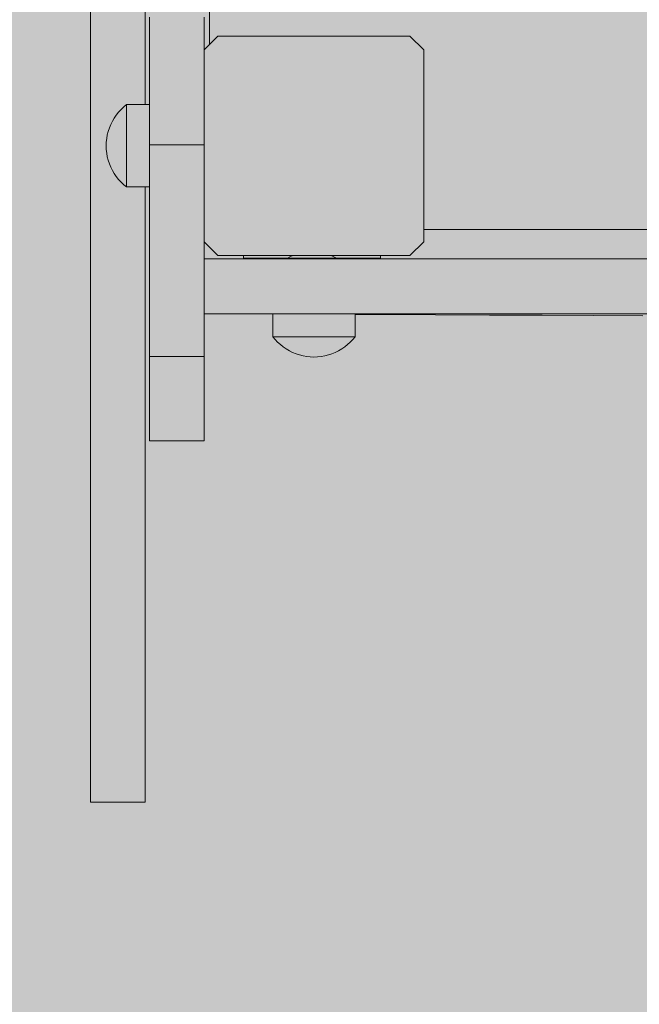
# Model space of a CAD drawing. Units: inches. Extents: x 514 to 662, y 349 to 504.
# Drawn here: x 543 to 545, y 435 to 438 of the extents above; entities that cross this region are included whole.
import ezdxf

# ---------------------------------------------------------------- set-up
doc = ezdxf.new("R2010")
doc.units = ezdxf.units.IN
doc.header["$MEASUREMENT"] = 0
doc.layers.add('_U+0421_U+043B_U+043E_U+0439 1', color=7, linetype='Continuous')

# ---------------------------------------------------------------- blocks, each defined once
blk = doc.blocks.new('block 17')
at = {"layer": '_U+0421_U+043B_U+043E_U+0439 1', "color": 250, "lineweight": 9, "true_color": 0x231f20}
for points in [[(543.9005, 437.5892), (543.9005, 437.5966)], [(544.0302, 437.5892), (543.9005, 437.5892)], [(543.9005, 437.5892), (543.9005, 437.5868)], [(544.3046, 437.5892), (543.9005, 437.5892)], [(544.3046, 437.5892), (544.1749, 437.5892)], [(544.3046, 437.5892), (544.3046, 437.5966)], [(544.3046, 437.5868), (544.3046, 437.5892)]]:
    blk.add_lwpolyline(points, dxfattribs=at)
blk = doc.blocks.new('block 33')
at = {"layer": '_U+0421_U+043B_U+043E_U+0439 1', "color": 250, "lineweight": 9, "true_color": 0x231f20}
for points in [[(544.0398, 437.5939), (544.0302, 437.5892)], [(544.0464, 437.5966), (544.0398, 437.5939)], [(544.1588, 437.5966), (544.1653, 437.5939)], [(544.1653, 437.5939), (544.1749, 437.5892)]]:
    blk.add_lwpolyline(points, dxfattribs=at)
blk = doc.blocks.new('block 57')
at = {"layer": '_U+0421_U+043B_U+043E_U+0439 1', "color": 250, "lineweight": 9, "true_color": 0x231f20}
for points in [[(543.8009, 440.7037), (543.8009, 438.2184)], [(549.6168, 437.6731), (544.4317, 437.6731)]]:
    blk.add_lwpolyline(points, dxfattribs=at)
blk = doc.blocks.new('block 58')
at = {"layer": '_U+0421_U+043B_U+043E_U+0439 1', "color": 250, "lineweight": 9, "true_color": 0x231f20}
for points in [[(543.6113, 438.0411), (543.6236, 438.0411)], [(543.6113, 437.7987), (543.6236, 437.7987)]]:
    blk.add_lwpolyline(points, dxfattribs=at)
blk = doc.blocks.new('block 62')
at = {"layer": '_U+0421_U+043B_U+043E_U+0439 1', "color": 250, "lineweight": 9, "true_color": 0x231f20}
for points in [[(543.9873, 437.3579), (543.9873, 437.4252)], [(544.2297, 437.3579), (544.2297, 437.4252)], [(543.9873, 437.3579), (543.9888, 437.3579)], [(543.9941, 437.3496), (543.9873, 437.3579)], [(543.9888, 437.3579), (543.9932, 437.3579)], [(543.9932, 437.3579), (544.0005, 437.3579)], [(544.0015, 437.3418), (543.9941, 437.3496)], [(544.0005, 437.3579), (544.0104, 437.3579)], [(544.0094, 437.3345), (544.0015, 437.3418)], [(544.0104, 437.3579), (544.0228, 437.3579)], [(544.0228, 437.3579), (544.0372, 437.3579)], [(544.0372, 437.3579), (544.0535, 437.3579)], [(544.0535, 437.3579), (544.071, 437.3579)], [(544.071, 437.3579), (544.0895, 437.3579)], [(544.0895, 437.3579), (544.1085, 437.3579)], [(544.1085, 437.3579), (544.1275, 437.3579)], [(544.1275, 437.3579), (544.1459, 437.3579)], [(544.1459, 437.3579), (544.1635, 437.3579)], [(544.1635, 437.3579), (544.1797, 437.3579)], [(544.1797, 437.3579), (544.1942, 437.3579)], [(544.1942, 437.3579), (544.2066, 437.3579)], [(544.2066, 437.3579), (544.2165, 437.3579)], [(544.2075, 437.3345), (544.2155, 437.3418)], [(544.2155, 437.3418), (544.2229, 437.3496)], [(544.2165, 437.3579), (544.2238, 437.3579)], [(544.2229, 437.3496), (544.2297, 437.3579)], [(544.2238, 437.3579), (544.2282, 437.3579)], [(544.2282, 437.3579), (544.2297, 437.3579)], [(544.0179, 437.3278), (544.0094, 437.3345)], [(544.0268, 437.3217), (544.0179, 437.3278)], [(544.0361, 437.3162), (544.0268, 437.3217)], [(544.0457, 437.3114), (544.0361, 437.3162)], [(544.0557, 437.3073), (544.0457, 437.3114)], [(544.0659, 437.304), (544.0557, 437.3073)], [(544.151, 437.304), (544.1613, 437.3073)], [(544.1613, 437.3073), (544.1712, 437.3114)], [(544.1712, 437.3114), (544.1809, 437.3162)], [(544.1809, 437.3162), (544.1902, 437.3217)], [(544.1902, 437.3217), (544.1991, 437.3278)], [(544.1991, 437.3278), (544.2075, 437.3345)], [(544.0764, 437.3013), (544.0659, 437.304)], [(544.087, 437.2994), (544.0764, 437.3013)], [(544.0977, 437.2983), (544.087, 437.2994)], [(544.1085, 437.2979), (544.0977, 437.2983)], [(544.1085, 437.2979), (544.1193, 437.2983)], [(544.1193, 437.2983), (544.13, 437.2994)], [(544.13, 437.2994), (544.1406, 437.3013)], [(544.1406, 437.3013), (544.151, 437.304)]]:
    blk.add_lwpolyline(points, dxfattribs=at)
blk = doc.blocks.new('block 101')
at = {"layer": '_U+0421_U+043B_U+043E_U+0439 1', "color": 250, "lineweight": 9, "true_color": 0x231f20}
for points in [[(543.8256, 438.2431), (543.7852, 438.2027)], [(544.3913, 438.2431), (543.8256, 438.2431)], [(544.4317, 438.2027), (544.3913, 438.2431)], [(543.7852, 438.2027), (543.7852, 437.637)], [(544.4317, 437.637), (544.4317, 438.2027)], [(543.7852, 437.637), (543.8256, 437.5966)], [(544.3913, 437.5966), (544.4317, 437.637)], [(544.3913, 437.5966), (543.8256, 437.5966)]]:
    blk.add_lwpolyline(points, dxfattribs=at)
blk = doc.blocks.new('block 117')
at = {"layer": '_U+0421_U+043B_U+043E_U+0439 1', "color": 250, "lineweight": 9, "true_color": 0x231f20}
for points in [[(543.6236, 438.2742), (543.6236, 438.2988)], [(543.7852, 438.2742), (543.7852, 438.2988)], [(543.6236, 438.2488), (543.6236, 438.2742)], [(543.7852, 438.2488), (543.7852, 438.2742)], [(543.6236, 438.2225), (543.6236, 438.2488)], [(543.7852, 438.2225), (543.7852, 438.2488)], [(543.6236, 438.1955), (543.6236, 438.2225)], [(543.7852, 438.1955), (543.7852, 438.2225)], [(543.6236, 438.1676), (543.6236, 438.1955)], [(543.7852, 438.1676), (543.7852, 438.1955)], [(543.6236, 438.1391), (543.6236, 438.1676)], [(543.7852, 438.1391), (543.7852, 438.1676)], [(543.6236, 438.1099), (543.6236, 438.1391)], [(543.7852, 438.1099), (543.7852, 438.1391)], [(543.6236, 438.0801), (543.6236, 438.1099)], [(543.7852, 438.0801), (543.7852, 438.1099)], [(543.6236, 438.0497), (543.6236, 438.0801)], [(543.7852, 438.0497), (543.7852, 438.0801)], [(543.6236, 438.0188), (543.6236, 438.0497)], [(543.7852, 438.0188), (543.7852, 438.0497)], [(543.6236, 437.9874), (543.6236, 438.0188)], [(543.7852, 437.9874), (543.7852, 438.0188)], [(543.6236, 437.9555), (543.6236, 437.9874)], [(543.7852, 437.9555), (543.7852, 437.9874)], [(543.6236, 437.9231), (543.6236, 437.9555)], [(543.7852, 437.9231), (543.7852, 437.9555)], [(543.7852, 437.9231), (543.6236, 437.9231)], [(543.6236, 437.8911), (543.6236, 437.9231)], [(543.7852, 437.8911), (543.7852, 437.9231)], [(543.6236, 437.8595), (543.6236, 437.8911)], [(543.7852, 437.8595), (543.7852, 437.8911)], [(543.6236, 437.8283), (543.6236, 437.8595)], [(543.7852, 437.8283), (543.7852, 437.8595)], [(543.6236, 437.7976), (543.6236, 437.8283)], [(543.7852, 437.7976), (543.7852, 437.8283)], [(543.6236, 437.7675), (543.6236, 437.7976)], [(543.7852, 437.7675), (543.7852, 437.7976)], [(543.6236, 437.7379), (543.6236, 437.7675)], [(543.7852, 437.7379), (543.7852, 437.7675)], [(543.6236, 437.709), (543.6236, 437.7379)], [(543.7852, 437.709), (543.7852, 437.7379)], [(543.6236, 437.6807), (543.6236, 437.709)], [(543.7852, 437.6807), (543.7852, 437.709)], [(543.6236, 437.6531), (543.6236, 437.6807)], [(543.6236, 437.6706), (543.6236, 437.6708)], [(543.6236, 437.6695), (543.6236, 437.6706)], [(543.6236, 437.6676), (543.6236, 437.6695)], [(543.6236, 437.6679), (543.6236, 437.6686)], [(543.6236, 437.6663), (543.6236, 437.6679)], [(543.6236, 437.6648), (543.6236, 437.6676)], [(543.6236, 437.6638), (543.6236, 437.6663)], [(543.6236, 437.6612), (543.6236, 437.6648)], [(543.6236, 437.6603), (543.6236, 437.6638)], [(543.6236, 437.6568), (543.6236, 437.6612)], [(543.6236, 437.656), (543.6236, 437.6603)], [(543.6236, 437.6516), (543.6236, 437.6568)], [(543.6236, 437.6506), (543.6236, 437.656)], [(543.7852, 437.6531), (543.7852, 437.6807)], [(543.7852, 437.6706), (543.7852, 437.6708)], [(543.7852, 437.6695), (543.7852, 437.6706)], [(543.7852, 437.6676), (543.7852, 437.6695)], [(543.7852, 437.6679), (543.7852, 437.6686)], [(543.7852, 437.6663), (543.7852, 437.6679)], [(543.7852, 437.6648), (543.7852, 437.6676)], [(543.7852, 437.6638), (543.7852, 437.6663)], [(543.7852, 437.6612), (543.7852, 437.6648)], [(543.7852, 437.6603), (543.7852, 437.6638)], [(543.7852, 437.6568), (543.7852, 437.6612)], [(543.7852, 437.656), (543.7852, 437.6603)], [(543.7852, 437.6516), (543.7852, 437.6568)], [(543.7852, 437.6506), (543.7852, 437.656)], [(543.6236, 437.6262), (543.6236, 437.6531)], [(543.6236, 437.6456), (543.6236, 437.6516)], [(543.6236, 437.6443), (543.6236, 437.6506)], [(543.6236, 437.6389), (543.6236, 437.6456)], [(543.6236, 437.637), (543.6236, 437.6443)], [(543.6236, 437.6314), (543.6236, 437.6389)], [(543.6236, 437.6287), (543.6236, 437.637)], [(543.6236, 437.6141), (543.6236, 437.6314)], [(543.6236, 437.6195), (543.6236, 437.6287)], [(543.6236, 437.6002), (543.6236, 437.6262)], [(543.7852, 437.6262), (543.7852, 437.6531)], [(543.7852, 437.6456), (543.7852, 437.6516)], [(543.7852, 437.6443), (543.7852, 437.6506)], [(543.7852, 437.6389), (543.7852, 437.6456)], [(543.7852, 437.637), (543.7852, 437.6443)], [(543.7852, 437.6314), (543.7852, 437.6389)], [(543.7852, 437.6287), (543.7852, 437.637)], [(543.7852, 437.6141), (543.7852, 437.6314)], [(543.7852, 437.6195), (543.7852, 437.6287)], [(543.7852, 437.6002), (543.7852, 437.6262)], [(543.6236, 437.5505), (543.6236, 437.6195)], [(543.6236, 437.594), (543.6236, 437.6141)], [(543.6236, 437.5749), (543.6236, 437.6002)], [(543.7852, 437.5505), (543.7852, 437.6195)], [(543.7852, 437.594), (543.7852, 437.6141)], [(543.7852, 437.5749), (543.7852, 437.6002)], [(543.6236, 437.5712), (543.6236, 437.594)], [(543.6236, 437.5504), (543.6236, 437.5749)], [(543.6236, 437.5457), (543.6236, 437.5712)], [(543.7852, 437.5712), (543.7852, 437.594)], [(543.7852, 437.5504), (543.7852, 437.5749)], [(543.7852, 437.5457), (543.7852, 437.5712)], [(543.6236, 437.486), (543.6236, 437.5505)], [(543.6236, 437.5269), (543.6236, 437.5504)], [(543.6236, 437.5178), (543.6236, 437.5457)], [(543.7852, 437.486), (543.7852, 437.5505)], [(543.7852, 437.5269), (543.7852, 437.5504)], [(543.7852, 437.5178), (543.7852, 437.5457)], [(543.6236, 437.5043), (543.6236, 437.5269)], [(543.6236, 437.4874), (543.6236, 437.5178)], [(543.7852, 437.5043), (543.7852, 437.5269)], [(543.7852, 437.4874), (543.7852, 437.5178)], [(543.6236, 437.4826), (543.6236, 437.5043)], [(543.6236, 437.4663), (543.6236, 437.4874)], [(543.6236, 437.426), (543.6236, 437.486)], [(543.6236, 437.462), (543.6236, 437.4826)], [(543.7852, 437.4826), (543.7852, 437.5043)], [(543.7852, 437.4663), (543.7852, 437.4874)], [(543.7852, 437.426), (543.7852, 437.486)], [(543.7852, 437.462), (543.7852, 437.4826)], [(543.6236, 437.4462), (543.6236, 437.4663)], [(543.6236, 437.4424), (543.6236, 437.462)], [(543.7852, 437.4462), (543.7852, 437.4663)], [(543.7852, 437.4424), (543.7852, 437.462)], [(543.6236, 437.4272), (543.6236, 437.4462)], [(543.6236, 437.4239), (543.6236, 437.4424)], [(543.6236, 437.4094), (543.6236, 437.4272)], [(543.6236, 437.3704), (543.6236, 437.426)], [(543.6236, 437.4065), (543.6236, 437.4239)], [(543.7852, 437.4272), (543.7852, 437.4462)], [(543.7852, 437.4239), (543.7852, 437.4424)], [(543.7852, 437.4094), (543.7852, 437.4272)], [(543.7852, 437.3704), (543.7852, 437.426)], [(543.7852, 437.4065), (543.7852, 437.4239)], [(543.6236, 437.3928), (543.6236, 437.4094)], [(543.6236, 437.3903), (543.6236, 437.4065)], [(543.7852, 437.3928), (543.7852, 437.4094)], [(543.7852, 437.3903), (543.7852, 437.4065)], [(543.6236, 437.3774), (543.6236, 437.3928)], [(543.6236, 437.3753), (543.6236, 437.3903)], [(543.6236, 437.3632), (543.6236, 437.3774)], [(543.6236, 437.3615), (543.6236, 437.3753)], [(543.6236, 437.3193), (543.6236, 437.3704)], [(543.7852, 437.3774), (543.7852, 437.3928)], [(543.7852, 437.3753), (543.7852, 437.3903)], [(543.7852, 437.3632), (543.7852, 437.3774)], [(543.7852, 437.3615), (543.7852, 437.3753)], [(543.7852, 437.3193), (543.7852, 437.3704)], [(543.6236, 437.3504), (543.6236, 437.3632)], [(543.6236, 437.349), (543.6236, 437.3615)], [(543.6236, 437.3389), (543.6236, 437.3504)], [(543.6236, 437.3378), (543.6236, 437.349)], [(543.6236, 437.3288), (543.6236, 437.3389)], [(543.6236, 437.328), (543.6236, 437.3378)], [(543.7852, 437.3504), (543.7852, 437.3632)], [(543.7852, 437.349), (543.7852, 437.3615)], [(543.7852, 437.3389), (543.7852, 437.3504)], [(543.7852, 437.3378), (543.7852, 437.349)], [(543.7852, 437.3288), (543.7852, 437.3389)], [(543.7852, 437.328), (543.7852, 437.3378)], [(543.6236, 437.3202), (543.6236, 437.3288)], [(543.6236, 437.3196), (543.6236, 437.328)], [(543.6236, 437.313), (543.6236, 437.3202)], [(543.6236, 437.3127), (543.6236, 437.3196)], [(543.6236, 437.2726), (543.6236, 437.3193)], [(543.6236, 437.3074), (543.6236, 437.313)], [(543.6236, 437.3072), (543.6236, 437.3127)], [(543.6236, 437.3033), (543.6236, 437.3074)], [(543.6236, 437.3032), (543.6236, 437.3072)], [(543.7852, 437.3202), (543.7852, 437.3288)], [(543.7852, 437.3196), (543.7852, 437.328)], [(543.7852, 437.313), (543.7852, 437.3202)], [(543.7852, 437.3127), (543.7852, 437.3196)], [(543.7852, 437.2726), (543.7852, 437.3193)], [(543.7852, 437.3074), (543.7852, 437.313)], [(543.7852, 437.3072), (543.7852, 437.3127)], [(543.7852, 437.3033), (543.7852, 437.3074)], [(543.7852, 437.3032), (543.7852, 437.3072)], [(543.6236, 437.3008), (543.6236, 437.3033)], [(543.6236, 437.3008), (543.6236, 437.3032)], [(543.6236, 437.3), (543.6236, 437.3008)], [(543.6236, 437.3), (543.6236, 437.3008)], [(543.7852, 437.3), (543.6236, 437.3)], [(543.7852, 437.3008), (543.7852, 437.3033)], [(543.7852, 437.3008), (543.7852, 437.3032)], [(543.7852, 437.3), (543.7852, 437.3008)], [(543.7852, 437.3), (543.7852, 437.3008)], [(543.6236, 437.2304), (543.6236, 437.2726)], [(543.7852, 437.2304), (543.7852, 437.2726)], [(543.6236, 437.1926), (543.6236, 437.2304)], [(543.7852, 437.1926), (543.7852, 437.2304)], [(543.6236, 437.1593), (543.6236, 437.1926)], [(543.7852, 437.1593), (543.7852, 437.1926)], [(543.6236, 437.1305), (543.6236, 437.1593)], [(543.7852, 437.1305), (543.7852, 437.1593)], [(543.6236, 437.1061), (543.6236, 437.1305)], [(543.6236, 437.0862), (543.6236, 437.1061)], [(543.7852, 437.1061), (543.7852, 437.1305)], [(543.7852, 437.0862), (543.7852, 437.1061)], [(543.6236, 437.0596), (543.6236, 437.0862)], [(543.7852, 437.0596), (543.7852, 437.0862)], [(543.6236, 437.0509), (543.6236, 437.0596)], [(543.7852, 437.0509), (543.6236, 437.0509)], [(543.7852, 437.0509), (543.7852, 437.0596)]]:
    blk.add_lwpolyline(points, dxfattribs=at)
blk = doc.blocks.new('block 127')
at = {"layer": '_U+0421_U+043B_U+043E_U+0439 1', "color": 250, "lineweight": 9, "true_color": 0x231f20}
for points in [[(543.7852, 437.5868), (543.7852, 437.4252)], [(543.8323, 437.5868), (543.7852, 437.5868)], [(543.887, 437.5868), (543.8323, 437.5868)], [(543.9492, 437.5868), (543.887, 437.5868)], [(544.0185, 437.5868), (543.9492, 437.5868)], [(544.0947, 437.5868), (544.0185, 437.5868)], [(544.1774, 437.5868), (544.0947, 437.5868)], [(544.2665, 437.5868), (544.1774, 437.5868)], [(544.3615, 437.5868), (544.2665, 437.5868)], [(544.4623, 437.5868), (544.3615, 437.5868)], [(544.5685, 437.5868), (544.4623, 437.5868)], [(544.6799, 437.5868), (544.5685, 437.5868)], [(544.7961, 437.5868), (544.6799, 437.5868)], [(544.9169, 437.5868), (544.7961, 437.5868)], [(545.042, 437.5868), (544.9169, 437.5868)], [(545.171, 437.5868), (545.042, 437.5868)], [(543.8323, 437.4252), (543.7852, 437.4252)], [(543.7852, 437.4252), (543.9873, 437.4243)], [(543.887, 437.4252), (543.8323, 437.4252)], [(543.9492, 437.4252), (543.887, 437.4252)], [(544.0185, 437.4252), (543.9492, 437.4252)], [(543.9886, 437.4251), (543.9873, 437.4251)], [(543.9888, 437.4251), (543.9886, 437.4251)], [(543.9928, 437.4251), (543.9888, 437.4251)], [(543.9932, 437.4251), (543.9928, 437.4251)], [(543.9998, 437.4251), (543.9932, 437.4251)], [(544.0005, 437.4251), (543.9998, 437.4251)], [(544.0095, 437.4251), (544.0005, 437.4251)], [(544.0104, 437.4251), (544.0095, 437.4251)], [(544.0216, 437.4251), (544.0104, 437.4251)], [(544.0947, 437.4252), (544.0185, 437.4252)], [(544.0228, 437.4251), (544.0216, 437.4251)], [(544.0243, 437.4251), (544.0228, 437.4251)], [(544.0359, 437.4251), (544.0243, 437.4251)], [(544.0372, 437.4251), (544.0359, 437.4251)], [(544.052, 437.4251), (544.0372, 437.4251)], [(544.0535, 437.4251), (544.052, 437.4251)], [(544.0694, 437.4251), (544.0535, 437.4251)], [(544.071, 437.4251), (544.0694, 437.4251)], [(544.0878, 437.4251), (544.071, 437.4251)], [(544.0895, 437.4251), (544.0878, 437.4251)], [(544.0965, 437.4251), (544.0895, 437.4251)], [(544.1774, 437.4252), (544.0947, 437.4252)], [(544.1041, 437.4251), (544.0965, 437.4251)], [(544.1067, 437.4251), (544.1041, 437.4251)], [(544.1085, 437.4251), (544.1067, 437.4251)], [(544.1257, 437.4251), (544.1085, 437.4251)], [(544.1275, 437.4251), (544.1257, 437.4251)], [(544.1442, 437.4251), (544.1275, 437.4251)], [(544.1459, 437.4251), (544.1442, 437.4251)], [(544.1619, 437.4251), (544.1459, 437.4251)], [(544.1635, 437.4251), (544.1619, 437.4251)], [(544.1782, 437.4251), (544.1635, 437.4251)], [(544.2665, 437.4252), (544.1774, 437.4252)], [(544.1797, 437.4251), (544.1782, 437.4251)], [(544.1837, 437.4251), (544.1797, 437.4251)], [(544.1929, 437.4251), (544.1837, 437.4251)], [(544.1942, 437.4251), (544.1929, 437.4251)], [(544.2054, 437.4251), (544.1942, 437.4251)], [(544.2066, 437.4251), (544.2054, 437.4251)], [(544.2156, 437.4251), (544.2066, 437.4251)], [(544.2165, 437.4251), (544.2156, 437.4251)], [(544.2231, 437.425), (544.2165, 437.425)], [(544.2238, 437.425), (544.2231, 437.425)], [(544.2278, 437.425), (544.2238, 437.425)], [(544.2282, 437.425), (544.2278, 437.425)], [(544.2296, 437.425), (544.2282, 437.425)], [(544.2297, 437.425), (544.2296, 437.425)], [(544.2297, 437.4233), (544.3033, 437.4229)], [(544.3615, 437.4252), (544.2665, 437.4252)], [(544.4623, 437.4252), (544.3615, 437.4252)], [(544.5685, 437.4252), (544.4623, 437.4252)], [(544.6799, 437.4252), (544.5685, 437.4252)], [(544.7961, 437.4252), (544.6799, 437.4252)], [(544.9169, 437.4252), (544.7961, 437.4252)], [(545.042, 437.4252), (544.9169, 437.4252)], [(545.171, 437.4252), (545.042, 437.4252)], [(544.3033, 437.4229), (544.4668, 437.4222)], [(544.4668, 437.4222), (544.6258, 437.4215)], [(544.6258, 437.4215), (544.7806, 437.4208)], [(544.7806, 437.4208), (544.931, 437.4201)], [(544.931, 437.4201), (545.0774, 437.4195)]]:
    blk.add_lwpolyline(points, dxfattribs=at)
blk = doc.blocks.new('block 137')
at = {"layer": '_U+0421_U+043B_U+043E_U+0439 1', "color": 250, "lineweight": 9, "true_color": 0x231f20}
for points in [[(543.4497, 438.289), (543.4497, 438.3663)], [(543.6113, 438.289), (543.6113, 438.3663)], [(543.4497, 438.2122), (543.4497, 438.289)], [(543.6113, 438.2122), (543.6113, 438.289)], [(543.4497, 438.1361), (543.4497, 438.2122)], [(543.6113, 438.1361), (543.6113, 438.2122)], [(543.4497, 438.0607), (543.4497, 438.1361)], [(543.6113, 438.0607), (543.6113, 438.1361)], [(543.4497, 437.9859), (543.4497, 438.0607)], [(543.6113, 438.0411), (543.6113, 438.0607)], [(543.4497, 437.9119), (543.4497, 437.9859)], [(543.4497, 437.8387), (543.4497, 437.9119)], [(543.4497, 437.7663), (543.4497, 437.8387)], [(543.6113, 437.7663), (543.6113, 437.7987)], [(543.4497, 437.6947), (543.4497, 437.7663)], [(543.6113, 437.6947), (543.6113, 437.7663)], [(543.4497, 437.6241), (543.4497, 437.6947)], [(543.6113, 437.6241), (543.6113, 437.6947)], [(543.4497, 437.5544), (543.4497, 437.6241)], [(543.6113, 437.5544), (543.6113, 437.6241)], [(543.4497, 437.4856), (543.4497, 437.5544)], [(543.6113, 437.4856), (543.6113, 437.5544)], [(543.4497, 437.4179), (543.4497, 437.4856)], [(543.6113, 437.4179), (543.6113, 437.4856)], [(543.4497, 437.3512), (543.4497, 437.4179)], [(543.6113, 437.3512), (543.6113, 437.4179)], [(543.4497, 437.2856), (543.4497, 437.3512)], [(543.6113, 437.2856), (543.6113, 437.3512)], [(543.4497, 437.2212), (543.4497, 437.2856)], [(543.6113, 437.2212), (543.6113, 437.2856)], [(543.4497, 437.1579), (543.4497, 437.2212)], [(543.6113, 437.1579), (543.6113, 437.2212)], [(543.4497, 437.0959), (543.4497, 437.1579)], [(543.6113, 437.0959), (543.6113, 437.1579)], [(543.4497, 437.0351), (543.4497, 437.0959)], [(543.6113, 437.0351), (543.6113, 437.0959)], [(543.4497, 436.9756), (543.4497, 437.0351)], [(543.6113, 436.9756), (543.6113, 437.0351)], [(543.4497, 436.9174), (543.4497, 436.9756)], [(543.6113, 436.9174), (543.6113, 436.9756)], [(543.4497, 436.8606), (543.4497, 436.9174)], [(543.6113, 436.8606), (543.6113, 436.9174)], [(543.4497, 436.8052), (543.4497, 436.8606)], [(543.6113, 436.8052), (543.6113, 436.8606)], [(543.4497, 436.7512), (543.4497, 436.8052)], [(543.6113, 436.7512), (543.6113, 436.8052)], [(543.4497, 436.6988), (543.4497, 436.7512)], [(543.6113, 436.6988), (543.6113, 436.7512)], [(543.4497, 436.6479), (543.4497, 436.6988)], [(543.6113, 436.6479), (543.6113, 436.6988)], [(543.4497, 436.5985), (543.4497, 436.6479)], [(543.6113, 436.5985), (543.6113, 436.6479)], [(543.4497, 436.5507), (543.4497, 436.5985)], [(543.6113, 436.5507), (543.6113, 436.5985)], [(543.4497, 436.5046), (543.4497, 436.5507)], [(543.6113, 436.5046), (543.6113, 436.5507)], [(543.4497, 436.4602), (543.4497, 436.5046)], [(543.6113, 436.4602), (543.6113, 436.5046)], [(543.4497, 436.4176), (543.4497, 436.4602)], [(543.6113, 436.4176), (543.6113, 436.4602)], [(543.4497, 436.3766), (543.4497, 436.4176)], [(543.6113, 436.3766), (543.6113, 436.4176)], [(543.4497, 436.3375), (543.4497, 436.3766)], [(543.6113, 436.3375), (543.6113, 436.3766)], [(543.4497, 436.3002), (543.4497, 436.3375)], [(543.6113, 436.3002), (543.6113, 436.3375)], [(543.4497, 436.2649), (543.4497, 436.3002)], [(543.6113, 436.2649), (543.6113, 436.3002)], [(543.4497, 436.2314), (543.4497, 436.2649)], [(543.6113, 436.2314), (543.6113, 436.2649)], [(543.4497, 436.1999), (543.4497, 436.2314)], [(543.6113, 436.1999), (543.6113, 436.2314)], [(543.4497, 436.1704), (543.4497, 436.1999)], [(543.6113, 436.1704), (543.6113, 436.1999)], [(543.4497, 436.143), (543.4497, 436.1704)], [(543.6113, 436.143), (543.6113, 436.1704)], [(543.4497, 436.1176), (543.4497, 436.143)], [(543.6113, 436.1176), (543.6113, 436.143)], [(543.4497, 436.0943), (543.4497, 436.1176)], [(543.4497, 436.0733), (543.4497, 436.0943)], [(543.6113, 436.0943), (543.6113, 436.1176)], [(543.6113, 436.0733), (543.6113, 436.0943)], [(543.4497, 436.0544), (543.4497, 436.0733)], [(543.6113, 436.0544), (543.6113, 436.0733)], [(543.4497, 436.0377), (543.4497, 436.0544)], [(543.4497, 436.0234), (543.4497, 436.0377)], [(543.6113, 436.0377), (543.6113, 436.0544)], [(543.6113, 436.0234), (543.6113, 436.0377)], [(543.4497, 436.0113), (543.4497, 436.0234)], [(543.4497, 436.0016), (543.4497, 436.0113)], [(543.6113, 436.0113), (543.6113, 436.0234)], [(543.6113, 436.0016), (543.6113, 436.0113)], [(543.4497, 435.9943), (543.4497, 436.0016)], [(543.4497, 435.9895), (543.4497, 435.9943)], [(543.4497, 435.9895), (543.4497, 435.9871)], [(543.6113, 435.9871), (543.4497, 435.9871)], [(543.6113, 435.9943), (543.6113, 436.0016)], [(543.6113, 435.9895), (543.6113, 435.9943)], [(543.6113, 435.9895), (543.6113, 435.9871)]]:
    blk.add_lwpolyline(points, dxfattribs=at)
blk = doc.blocks.new('block 152')
at = {"layer": '_U+0421_U+043B_U+043E_U+0439 1', "color": 250, "lineweight": 9, "true_color": 0x231f20}
for points in [[(543.5401, 438.0269), (543.5479, 438.0343)], [(543.5479, 438.0343), (543.5563, 438.0411)], [(543.5563, 438.0411), (543.5563, 438.0396)], [(543.5563, 438.0411), (543.6236, 438.0411)], [(543.5563, 438.0396), (543.5563, 438.0352)], [(543.5563, 438.0352), (543.5563, 438.0279)], [(543.52, 438.0016), (543.5261, 438.0105)], [(543.5261, 438.0105), (543.5328, 438.0189)], [(543.5328, 438.0189), (543.5401, 438.0269)], [(543.5563, 438.0279), (543.5563, 438.018)], [(543.5563, 438.018), (543.5563, 438.0056)], [(543.5563, 438.0056), (543.5563, 437.9911)], [(543.5057, 437.9727), (543.5098, 437.9826)], [(543.5098, 437.9826), (543.5146, 437.9923)], [(543.5146, 437.9923), (543.52, 438.0016)], [(543.5563, 437.9911), (543.5563, 437.9749)], [(543.5563, 437.9749), (543.5563, 437.9573)], [(543.4978, 437.9414), (543.4997, 437.952)], [(543.4997, 437.952), (543.5023, 437.9624)], [(543.5023, 437.9624), (543.5057, 437.9727)], [(543.5563, 437.9573), (543.5563, 437.9388)], [(543.4963, 437.9199), (543.4967, 437.9307)], [(543.4963, 437.9199), (543.4967, 437.9091)], [(543.4967, 437.9307), (543.4978, 437.9414)], [(543.5563, 437.9388), (543.5563, 437.9199)], [(543.5563, 437.9199), (543.5563, 437.9009)], [(543.4967, 437.9091), (543.4978, 437.8984)], [(543.4978, 437.8984), (543.4997, 437.8878)], [(543.4997, 437.8878), (543.5023, 437.8773)], [(543.5563, 437.9009), (543.5563, 437.8824)], [(543.5023, 437.8773), (543.5057, 437.8671)], [(543.5057, 437.8671), (543.5098, 437.8571)], [(543.5563, 437.8824), (543.5563, 437.8648)], [(543.5563, 437.8648), (543.5563, 437.8486)], [(543.5098, 437.8571), (543.5146, 437.8475)], [(543.5146, 437.8475), (543.52, 437.8382)], [(543.52, 437.8382), (543.5261, 437.8293)], [(543.5261, 437.8293), (543.5328, 437.8208)], [(543.5563, 437.8486), (543.5563, 437.8342)], [(543.5563, 437.8342), (543.5563, 437.8218)], [(543.5328, 437.8208), (543.5401, 437.8129)], [(543.5401, 437.8129), (543.5479, 437.8055)], [(543.5479, 437.8055), (543.5563, 437.7987)], [(543.5563, 437.8218), (543.5563, 437.8119)], [(543.5563, 437.8119), (543.5563, 437.8046)], [(543.5563, 437.8046), (543.5563, 437.8002)], [(543.5563, 437.8002), (543.5563, 437.7987)], [(543.5563, 437.7987), (543.6236, 437.7987)]]:
    blk.add_lwpolyline(points, dxfattribs=at)
blk = doc.blocks.new('block 153')
at = {"layer": '_U+0421_U+043B_U+043E_U+0439 1', "color": 250, "lineweight": 9, "true_color": 0x231f20}
for points in [[(543.9873, 437.3579), (543.9873, 437.4252)], [(544.2297, 437.3579), (544.2297, 437.4252)], [(543.9873, 437.3579), (543.9888, 437.3579)], [(543.9941, 437.3496), (543.9873, 437.3579)], [(543.9888, 437.3579), (543.9932, 437.3579)], [(543.9932, 437.3579), (544.0005, 437.3579)], [(544.0015, 437.3418), (543.9941, 437.3496)], [(544.0005, 437.3579), (544.0104, 437.3579)], [(544.0094, 437.3345), (544.0015, 437.3418)], [(544.0104, 437.3579), (544.0228, 437.3579)], [(544.0228, 437.3579), (544.0372, 437.3579)], [(544.0372, 437.3579), (544.0535, 437.3579)], [(544.0535, 437.3579), (544.071, 437.3579)], [(544.071, 437.3579), (544.0895, 437.3579)], [(544.0895, 437.3579), (544.1085, 437.3579)], [(544.1085, 437.3579), (544.1275, 437.3579)], [(544.1275, 437.3579), (544.1459, 437.3579)], [(544.1459, 437.3579), (544.1635, 437.3579)], [(544.1635, 437.3579), (544.1797, 437.3579)], [(544.1797, 437.3579), (544.1942, 437.3579)], [(544.1942, 437.3579), (544.2066, 437.3579)], [(544.2066, 437.3579), (544.2165, 437.3579)], [(544.2075, 437.3345), (544.2155, 437.3418)], [(544.2155, 437.3418), (544.2229, 437.3496)], [(544.2165, 437.3579), (544.2238, 437.3579)], [(544.2229, 437.3496), (544.2297, 437.3579)], [(544.2238, 437.3579), (544.2282, 437.3579)], [(544.2282, 437.3579), (544.2297, 437.3579)], [(544.0179, 437.3278), (544.0094, 437.3345)], [(544.0268, 437.3217), (544.0179, 437.3278)], [(544.0361, 437.3162), (544.0268, 437.3217)], [(544.0457, 437.3114), (544.0361, 437.3162)], [(544.0557, 437.3073), (544.0457, 437.3114)], [(544.0659, 437.304), (544.0557, 437.3073)], [(544.151, 437.304), (544.1613, 437.3073)], [(544.1613, 437.3073), (544.1712, 437.3114)], [(544.1712, 437.3114), (544.1809, 437.3162)], [(544.1809, 437.3162), (544.1902, 437.3217)], [(544.1902, 437.3217), (544.1991, 437.3278)], [(544.1991, 437.3278), (544.2075, 437.3345)], [(544.0764, 437.3013), (544.0659, 437.304)], [(544.087, 437.2994), (544.0764, 437.3013)], [(544.0977, 437.2983), (544.087, 437.2994)], [(544.1085, 437.2979), (544.0977, 437.2983)], [(544.1085, 437.2979), (544.1193, 437.2983)], [(544.1193, 437.2983), (544.13, 437.2994)], [(544.13, 437.2994), (544.1406, 437.3013)], [(544.1406, 437.3013), (544.151, 437.304)]]:
    blk.add_lwpolyline(points, dxfattribs=at)
blk = doc.blocks.new('block 2')
at = {"layer": '_U+0421_U+043B_U+043E_U+0439 1'}
for name in ['block 57', 'block 117', 'block 137', 'block 101', 'block 152', 'block 58', 'block 127', 'block 17', 'block 33', 'block 62', 'block 153']:
    blk.add_blockref(name, (0, 0), dxfattribs=at)

msp = doc.modelspace()

# ---------------------------------------------------------------- hatches: boundary and pattern name
at = {"layer": '_U+0421_U+043B_U+043E_U+0439 1', "true_color": 0xfadaac}
h = msp.add_hatch(color=41, dxfattribs=at)
h.dxf.hatch_style = 2
edge = h.paths.add_edge_path()
edge.add_spline(control_points=[(606.0867, 405.8333), (606.0867, 405.8333), (522.802, 405.8333), (522.802, 405.8333), (518.1863, 405.8333), (514.4444, 409.5752), (514.4444, 414.1909), (514.4444, 414.1909), (514.4444, 467.4756), (514.4444, 467.4756), (514.4444, 472.0915), (518.1863, 475.8333), (522.8022, 475.8333), (522.8022, 475.8333), (606.0867, 475.8333), (606.0867, 475.8333), (610.7026, 475.8333), (614.4444, 472.0915), (614.4444, 467.4756), (614.4444, 467.4756), (614.4444, 414.1911), (614.4444, 414.1911), (614.4444, 409.5752), (610.7025, 405.8333), (606.0867, 405.8333)], knot_values=[0, 0, 0, 0, 1, 1, 1, 2, 2, 2, 3, 3, 3, 4, 4, 4, 5, 5, 5, 6, 6, 6, 7, 7, 7, 8, 8, 8, 8], degree=3, periodic=1)

# ---------------------------------------------------------------- linework, layer by layer
at = {"layer": '_U+0421_U+043B_U+043E_U+0439 1', "color": 250, "lineweight": 9, "true_color": 0x231f20}
msp.add_open_spline([(606.0867, 405.8333), (606.0867, 405.8333), (522.802, 405.8333), (522.802, 405.8333), (518.1863, 405.8333), (514.4444, 409.5752), (514.4444, 414.1909), (514.4444, 414.1909), (514.4444, 467.4756), (514.4444, 467.4756), (514.4444, 472.0915), (518.1863, 475.8333), (522.8022, 475.8333), (522.8022, 475.8333), (606.0867, 475.8333), (606.0867, 475.8333), (610.7026, 475.8333), (614.4444, 472.0915), (614.4444, 467.4756), (614.4444, 467.4756), (614.4444, 414.1911), (614.4444, 414.1911), (614.4444, 409.5752), (610.7025, 405.8333), (606.0867, 405.8333)], degree=3, knots=[0, 0, 0, 0, 1, 1, 1, 2, 2, 2, 3, 3, 3, 4, 4, 4, 5, 5, 5, 6, 6, 6, 7, 7, 7, 8, 8, 8, 8], dxfattribs=at)

# ---------------------------------------------------------------- block references
at = {"layer": '_U+0421_U+043B_U+043E_U+0439 1'}
msp.add_blockref('block 2', (0, 0), dxfattribs=at)

doc.saveas('drawing.dxf')
